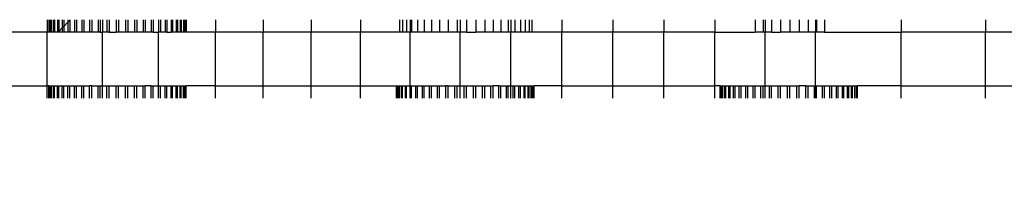
# Model space of a CAD drawing. Units: millimetres. Extents: x -4777 to 4724, y -6900 to 6951.
# Drawn here: x 221 to 497, y -788 to -744 of the extents above; entities that cross this region are included whole.
import ezdxf

# ---------------------------------------------------------------- set-up
doc = ezdxf.new("R2010")
doc.units = ezdxf.units.MM
doc.styles.add('arial', font='arial.ttf')
doc.dimstyles.new('IS_1-50(mm)', dxfattribs={"dimtxt": 100, "dimasz": 100, "dimexe": 10, "dimexo": 50, "dimgap": 10, "dimtad": 1, "dimdec": 0, "dimrnd": 0.5, "dimzin": 0, "dimtxsty": 'arial', "dimcen": 50, "dimclrd": 256, "dimclre": 256, "dimclrt": 256, "dimadec": 1, "dimazin": 0, "dimtfac": 1, "dimtdec": 0, "dimtmove": 0, "dimatfit": 3, "dimfxl": 0, "dimtolj": 1, "dimtzin": 0, "dimlwd": -1, "dimlwe": -1, "dimarcsym": 0})

# ---------------------------------------------------------------- blocks, each defined once
blk = doc.blocks.new('*D3')
at = {"transparency": 16777216}
for p, q in [((-772.63, -796.29), (-772.63, -1148.16)), ((727.17, -798.26), (727.17, -1148.16)), ((-672.63, -1138.16), (627.17, -1138.16))]:
    blk.add_line(p, q, dxfattribs=at)
for points in [[(-672.63, -1121.49), (-672.63, -1154.82), (-772.63, -1138.16)], [(627.17, -1121.49), (627.17, -1154.82), (727.17, -1138.16)]]:
    blk.add_solid(points, dxfattribs=at)
at = {"layer": 'Defpoints', "color": 0, "transparency": 16777216}
for p in [(-772.63, -746.29), (727.17, -748.26), (727.17, -1138.16)]:
    blk.add_point(p, dxfattribs=at)
at = {"transparency": 16777216, "insert": (-22.73, -1077.1), "char_height": 100, "attachment_point": 5, "style": 'arial'}
blk.add_mtext('\\A1;1500', dxfattribs=at)

msp = doc.modelspace()

# ---------------------------------------------------------------- linework, layer by layer
for p, q in [((229.01, -743.97), (229.01, -747.47)), ((229.47, -743.97), (229.47, -747.47)), ((229.6, -743.97), (229.62, -747.47)), ((229.69, -743.97), (229.69, -747.47)), ((230.07, -743.97), (230.07, -747.47)), ((230.25, -743.97), (230.25, -747.47)), ((230.86, -743.97), (230.86, -747.47)), ((231.12, -743.97), (231.12, -747.47)), ((231.94, -743.97), (231.94, -747.47)), ((232.27, -743.97), (232.27, -747.3)), ((233.28, -743.97), (233.28, -746.27)), ((233.69, -743.97), (233.69, -745.86)), ((234.88, -743.97), (234.88, -744.64)), ((235.35, -744.16), (234.88, -744.64)), ((235.35, -743.97), (235.35, -744.16)), ((235.35, -744.16), (235.35, -747.47)), ((236.7, -743.97), (236.7, -747.47)), ((237.22, -743.97), (237.22, -747.47)), ((238.72, -743.97), (238.72, -747.47)), ((239.29, -743.97), (239.29, -747.47)), ((240.93, -743.97), (240.93, -747.47)), ((241.54, -743.97), (241.54, -747.47)), ((243.29, -743.97), (243.29, -747.47)), ((243.92, -743.97), (243.92, -747.47)), ((244.5, -743.97), (244.5, -747.47)), ((245.78, -743.97), (245.78, -747.47)), ((246.44, -743.97), (246.44, -747.47)), ((248.39, -743.97), (248.39, -747.47)), ((249.05, -743.97), (249.05, -747.47)), ((251, -743.97), (251, -747.47)), ((251.66, -743.97), (251.66, -747.47)), ((253.51, -743.97), (253.51, -747.47)), ((254.15, -743.97), (254.15, -747.47)), ((255.9, -743.97), (255.9, -747.47)), ((256.51, -743.97), (256.51, -747.47)), ((258.14, -743.97), (258.14, -747.47)), ((258.72, -743.97), (258.72, -747.47)), ((260.22, -743.97), (260.22, -747.47)), ((260.74, -743.97), (260.74, -747.47)), ((262.09, -743.97), (262.09, -747.47)), ((262.56, -743.97), (262.56, -747.47)), ((263.75, -743.97), (263.75, -747.47)), ((264.16, -743.97), (264.16, -747.47)), ((265.17, -743.97), (265.17, -747.47)), ((265.5, -743.97), (265.5, -747.47)), ((266.32, -743.97), (266.32, -747.47)), ((266.58, -743.97), (266.58, -747.47)), ((267.19, -743.97), (267.19, -747.47)), ((267.37, -743.97), (267.37, -747.47)), ((267.74, -743.97), (267.74, -747.47)), ((267.83, -743.97), (267.83, -747.47)), ((267.96, -743.97), (267.96, -747.47)), ((276.23, -743.97), (276.23, -747.47)), ((289.5, -743.97), (289.5, -747.47)), ((303.01, -743.97), (303.01, -747.47)), ((316.75, -743.97), (316.75, -747.47)), ((327.67, -743.97), (327.67, -747.47)), ((328.53, -743.97), (328.53, -747.47)), ((329.69, -743.97), (329.69, -747.47)), ((330.67, -743.97), (330.67, -747.47)), ((331.11, -743.97), (331.11, -747.47)), ((332.76, -743.97), (332.76, -747.47)), ((334.64, -743.97), (334.64, -747.47)), ((336.71, -743.97), (336.71, -747.47)), ((338.95, -743.97), (338.95, -747.47)), ((341.34, -743.97), (341.34, -747.47)), ((343.85, -743.97), (343.85, -747.47)), ((344.74, -743.97), (344.74, -747.47)), ((346.47, -743.97), (346.47, -747.47)), ((349.07, -743.97), (349.07, -747.47)), ((351.57, -743.97), (351.57, -747.47)), ((353.93, -743.97), (353.93, -747.47)), ((356.13, -743.97), (356.13, -747.47)), ((358.16, -743.97), (358.16, -747.47)), ((358.91, -743.97), (358.91, -747.47)), ((359.98, -743.97), (359.98, -747.47)), ((361.57, -743.97), (361.57, -747.47)), ((362.92, -743.97), (362.92, -747.47)), ((364, -743.97), (364, -747.47)), ((364.78, -743.97), (364.78, -747.47)), ((373.16, -743.97), (373.16, -747.47)), ((387.44, -743.97), (387.44, -747.47)), ((401.73, -743.97), (401.73, -747.47)), ((415.98, -743.97), (415.98, -747.47)), ((427.28, -743.97), (427.28, -747.47)), ((429.52, -743.97), (429.52, -747.47)), ((430.15, -743.97), (430.15, -747.47)), ((431.91, -743.97), (431.91, -747.47)), ((434.43, -743.97), (434.43, -747.47)), ((437.04, -743.97), (437.04, -747.47)), ((439.65, -743.97), (439.65, -747.47)), ((442.14, -743.97), (442.14, -747.47)), ((444.22, -743.97), (444.22, -747.47)), ((444.5, -743.97), (444.5, -747.47)), ((446.71, -743.97), (446.71, -747.47)), ((468.15, -743.97), (468.15, -747.47)), ((491.76, -743.97), (491.76, -747.47)), ((233.28, -746.27), (232.27, -747.3)), ((233.69, -745.86), (233.28, -746.27)), ((233.28, -746.27), (233.28, -747.47)), ((234.88, -744.64), (233.69, -745.86)), ((233.69, -745.86), (233.69, -747.47)), ((234.88, -744.64), (234.88, -747.47)), ((229.01, -747.47), (213.69, -747.47)), ((229.01, -762.47), (229.01, -747.47)), ((229.47, -747.47), (229.01, -747.47)), ((229.62, -747.47), (229.47, -747.47)), ((229.69, -747.47), (229.62, -747.47)), ((230.07, -747.47), (229.69, -747.47)), ((230.25, -747.47), (230.07, -747.47)), ((230.86, -747.47), (230.25, -747.47)), ((231.12, -747.47), (230.86, -747.47)), ((231.94, -747.47), (231.12, -747.47)), ((232.11, -747.47), (231.94, -747.47)), ((232.27, -747.3), (232.11, -747.47)), ((232.27, -747.47), (232.11, -747.47)), ((232.27, -747.3), (232.27, -747.47)), ((233.28, -747.47), (232.27, -747.47)), ((233.69, -747.47), (233.28, -747.47)), ((234.88, -747.47), (233.69, -747.47)), ((235.35, -747.47), (234.88, -747.47)), ((236.7, -747.47), (235.35, -747.47)), ((237.22, -747.47), (236.7, -747.47)), ((238.72, -747.47), (237.22, -747.47)), ((239.29, -747.47), (238.72, -747.47)), ((240.93, -747.47), (239.29, -747.47)), ((241.54, -747.47), (240.93, -747.47)), ((243.29, -747.47), (241.54, -747.47)), ((243.92, -747.47), (243.29, -747.47)), ((243.92, -747.47), (244.5, -747.47)), ((244.5, -762.47), (244.5, -747.47)), ((245.78, -747.47), (244.5, -747.47)), ((246.44, -747.47), (245.78, -747.47)), ((246.44, -747.47), (248.39, -747.47)), ((249.05, -747.47), (248.39, -747.47)), ((251, -747.47), (249.05, -747.47)), ((251.66, -747.47), (251, -747.47)), ((253.51, -747.47), (251.66, -747.47)), ((254.15, -747.47), (253.51, -747.47)), ((255.9, -747.47), (254.15, -747.47)), ((256.51, -747.47), (255.9, -747.47)), ((258.14, -747.47), (256.51, -747.47)), ((258.72, -747.47), (258.14, -747.47)), ((258.72, -747.47), (260.22, -747.47)), ((260.22, -762.47), (260.22, -747.47)), ((260.74, -747.47), (260.22, -747.47)), ((262.09, -747.47), (260.74, -747.47)), ((262.56, -747.47), (262.09, -747.47)), ((262.56, -747.47), (263.75, -747.47)), ((264.16, -747.47), (263.75, -747.47)), ((265.17, -747.47), (264.16, -747.47)), ((265.5, -747.47), (265.17, -747.47)), ((266.32, -747.47), (265.5, -747.47)), ((266.58, -747.47), (266.32, -747.47)), ((267.19, -747.47), (266.58, -747.47)), ((267.37, -747.47), (267.19, -747.47)), ((267.74, -747.47), (267.37, -747.47)), ((267.83, -747.47), (267.74, -747.47)), ((267.96, -747.47), (267.83, -747.47)), ((276.23, -747.47), (267.96, -747.47)), ((276.23, -762.47), (276.23, -747.47)), ((289.17, -747.47), (276.23, -747.47)), ((289.17, -747.47), (289.5, -747.47)), ((289.5, -762.47), (289.5, -747.47)), ((303.01, -747.47), (289.5, -747.47)), ((303.01, -762.47), (303.01, -747.47)), ((316.75, -747.47), (303.01, -747.47)), ((316.75, -762.47), (316.75, -747.47)), ((327.67, -747.47), (316.75, -747.47)), ((328.53, -747.47), (327.67, -747.47)), ((329.69, -747.47), (328.53, -747.47)), ((330.67, -747.47), (329.69, -747.47)), ((330.67, -762.47), (330.67, -747.47)), ((331.11, -747.47), (330.67, -747.47)), ((332.76, -747.47), (331.11, -747.47)), ((334.64, -747.47), (332.76, -747.47)), ((336.71, -747.47), (334.64, -747.47)), ((338.95, -747.47), (336.71, -747.47)), ((341.34, -747.47), (338.95, -747.47)), ((343.85, -747.47), (341.34, -747.47)), ((344.74, -747.47), (343.85, -747.47)), ((344.74, -762.47), (344.74, -747.47)), ((346.47, -747.47), (344.74, -747.47)), ((346.47, -747.47), (349.07, -747.47)), ((351.57, -747.47), (349.07, -747.47)), ((353.93, -747.47), (351.57, -747.47)), ((356.13, -747.47), (353.93, -747.47)), ((358.16, -747.47), (356.13, -747.47)), ((358.91, -747.47), (358.16, -747.47)), ((358.91, -762.47), (358.91, -747.47)), ((359.98, -747.47), (358.91, -747.47)), ((361.57, -747.47), (359.98, -747.47)), ((362.92, -747.47), (361.57, -747.47)), ((364, -747.47), (362.92, -747.47)), ((364.78, -747.47), (364, -747.47)), ((373.16, -747.47), (364.78, -747.47)), ((373.16, -762.47), (373.16, -747.47)), ((387.44, -747.47), (373.16, -747.47)), ((387.44, -762.47), (387.44, -747.47)), ((401.73, -747.47), (387.44, -747.47)), ((401.73, -762.47), (401.73, -747.47)), ((415.98, -747.47), (401.73, -747.47)), ((415.98, -762.47), (415.98, -747.47)), ((415.98, -747.47), (427.28, -747.47)), ((429.52, -747.47), (427.28, -747.47)), ((430.15, -747.47), (429.52, -747.47)), ((430.15, -762.47), (430.15, -747.47)), ((431.91, -747.47), (430.15, -747.47)), ((431.91, -747.47), (434.43, -747.47)), ((437.04, -747.47), (434.43, -747.47)), ((439.65, -747.47), (437.04, -747.47)), ((442.14, -747.47), (439.65, -747.47)), ((444.22, -747.47), (442.14, -747.47)), ((444.22, -762.47), (444.22, -747.47)), ((444.5, -747.47), (444.22, -747.47)), ((446.71, -747.47), (444.5, -747.47)), ((446.71, -747.47), (468.15, -747.47)), ((468.15, -762.47), (468.15, -747.47)), ((491.76, -747.47), (468.15, -747.47)), ((491.76, -762.47), (491.76, -747.47)), ((514.95, -747.47), (491.76, -747.47)), ((213.69, -762.47), (229.01, -762.47)), ((229.01, -765.96), (229.01, -762.47)), ((229.47, -762.47), (229.01, -762.47)), ((229.47, -765.96), (229.47, -762.47)), ((229.47, -762.47), (229.6, -762.47)), ((229.6, -765.96), (229.6, -762.47)), ((229.6, -762.47), (229.69, -762.47)), ((229.69, -765.96), (229.69, -762.47)), ((229.69, -762.47), (230.07, -762.47)), ((230.07, -765.96), (230.07, -762.47)), ((230.07, -762.47), (230.25, -762.47)), ((230.25, -765.96), (230.25, -762.47)), ((230.25, -762.47), (230.86, -762.47)), ((230.86, -765.96), (230.86, -762.47)), ((230.86, -762.47), (231.12, -762.47)), ((231.12, -765.96), (231.12, -762.47)), ((231.12, -762.47), (231.94, -762.47)), ((231.94, -765.96), (231.94, -762.47)), ((231.94, -762.47), (232.27, -762.47)), ((232.27, -765.96), (232.27, -762.47)), ((232.27, -762.47), (233.28, -762.47)), ((233.28, -765.96), (233.28, -762.47)), ((233.28, -762.47), (233.69, -762.47)), ((233.69, -765.96), (233.69, -762.47)), ((233.69, -762.47), (234.88, -762.47)), ((234.88, -765.96), (234.88, -762.47)), ((234.88, -762.47), (235.35, -762.47)), ((235.35, -765.96), (235.35, -762.47)), ((235.35, -762.47), (236.7, -762.47)), ((236.7, -765.96), (236.7, -762.47)), ((236.7, -762.47), (237.22, -762.47)), ((237.22, -765.96), (237.22, -762.47)), ((237.22, -762.47), (238.72, -762.47)), ((238.72, -765.96), (238.72, -762.47)), ((238.72, -762.47), (239.29, -762.47)), ((239.29, -765.96), (239.29, -762.47)), ((239.29, -762.47), (240.93, -762.47)), ((240.93, -765.96), (240.93, -762.47)), ((241.54, -762.47), (240.93, -762.47)), ((241.54, -765.96), (241.54, -762.47)), ((241.54, -762.47), (243.29, -762.47)), ((243.29, -765.96), (243.29, -762.47)), ((243.29, -762.47), (243.92, -762.47)), ((243.92, -765.96), (243.92, -762.47)), ((243.92, -762.47), (244.5, -762.47)), ((244.5, -765.96), (244.5, -762.47)), ((244.5, -762.47), (245.78, -762.47)), ((245.78, -765.96), (245.78, -762.47)), ((245.78, -762.47), (246.44, -762.47)), ((246.44, -765.96), (246.44, -762.47)), ((246.44, -762.47), (248.39, -762.47)), ((248.39, -765.96), (248.39, -762.47)), ((248.39, -762.47), (249.05, -762.47)), ((249.05, -765.96), (249.05, -762.47)), ((249.05, -762.47), (251, -762.47)), ((251, -765.96), (251, -762.47)), ((251, -762.47), (251.66, -762.47)), ((251.66, -765.96), (251.66, -762.47)), ((251.66, -762.47), (253.51, -762.47)), ((253.51, -765.96), (253.51, -762.47)), ((253.51, -762.47), (254.15, -762.47)), ((254.15, -765.96), (254.15, -762.47)), ((254.15, -762.47), (255.9, -762.47)), ((255.9, -765.96), (255.9, -762.47)), ((255.9, -762.47), (256.51, -762.47)), ((256.51, -765.96), (256.51, -762.47)), ((258.14, -762.47), (256.51, -762.47)), ((258.14, -765.96), (258.14, -762.47)), ((258.14, -762.47), (258.72, -762.47)), ((258.72, -765.96), (258.72, -762.47)), ((258.72, -762.47), (260.22, -762.47)), ((260.22, -765.96), (260.22, -762.47)), ((260.22, -762.47), (260.74, -762.47)), ((260.74, -765.96), (260.74, -762.47)), ((260.74, -762.47), (262.09, -762.47)), ((262.09, -765.96), (262.09, -762.47)), ((262.09, -762.47), (262.56, -762.47)), ((262.56, -765.96), (262.56, -762.47)), ((262.56, -762.47), (263.75, -762.47)), ((263.75, -765.96), (263.75, -762.47)), ((263.75, -762.47), (264.16, -762.47)), ((264.16, -765.96), (264.16, -762.47)), ((264.16, -762.47), (265.17, -762.47)), ((265.17, -765.96), (265.17, -762.47)), ((265.17, -762.47), (265.5, -762.47)), ((265.5, -765.96), (265.5, -762.47)), ((265.5, -762.47), (266.32, -762.47)), ((266.32, -765.96), (266.32, -762.47)), ((266.32, -762.47), (266.58, -762.47)), ((266.58, -765.96), (266.58, -762.47)), ((266.58, -762.47), (267.19, -762.47)), ((267.19, -765.96), (267.19, -762.47)), ((267.19, -762.47), (267.37, -762.47)), ((267.37, -765.96), (267.37, -762.47)), ((267.37, -762.47), (267.74, -762.47)), ((267.74, -765.96), (267.74, -762.47)), ((267.74, -762.47), (267.83, -762.47)), ((267.83, -765.96), (267.83, -762.47)), ((267.83, -762.47), (267.96, -762.47)), ((267.96, -765.96), (267.96, -762.47)), ((276.23, -762.47), (267.96, -762.47)), ((276.23, -765.96), (276.23, -762.47)), ((276.23, -762.47), (289.5, -762.47)), ((289.5, -765.96), (289.5, -762.47)), ((289.5, -762.47), (303.01, -762.47)), ((303.01, -765.96), (303.01, -762.47)), ((303.01, -762.47), (316.75, -762.47)), ((316.75, -765.96), (316.75, -762.47)), ((316.75, -762.47), (326.89, -762.47)), ((326.89, -765.96), (326.89, -762.47)), ((326.89, -762.47), (327.02, -762.47)), ((327.02, -765.96), (327.02, -762.47)), ((327.02, -762.47), (327.11, -762.47)), ((327.11, -765.96), (327.11, -762.47)), ((327.11, -762.47), (327.49, -762.47)), ((327.49, -765.96), (327.49, -762.47)), ((327.49, -762.47), (327.67, -762.47)), ((327.67, -765.96), (327.67, -762.47)), ((327.67, -762.47), (328.28, -762.47)), ((328.28, -765.96), (328.28, -762.47)), ((328.28, -762.47), (328.53, -762.47)), ((328.53, -765.96), (328.53, -762.47)), ((328.53, -762.47), (329.35, -762.47)), ((329.35, -765.96), (329.35, -762.47)), ((329.35, -762.47), (329.69, -762.47)), ((329.69, -765.96), (329.69, -762.47)), ((329.69, -762.47), (330.67, -762.47)), ((330.67, -765.96), (330.67, -762.47)), ((330.67, -762.47), (330.7, -762.47)), ((330.7, -765.96), (330.7, -762.47)), ((330.7, -762.47), (331.11, -762.47)), ((331.11, -765.96), (331.11, -762.47)), ((331.11, -762.47), (332.3, -762.47)), ((332.3, -765.96), (332.3, -762.47)), ((332.3, -762.47), (332.76, -762.47)), ((332.76, -765.96), (332.76, -762.47)), ((332.76, -762.47), (334.12, -762.47)), ((334.12, -765.96), (334.12, -762.47)), ((334.12, -762.47), (334.64, -762.47)), ((334.64, -765.96), (334.64, -762.47)), ((334.64, -762.47), (336.14, -762.47)), ((336.14, -765.96), (336.14, -762.47)), ((336.14, -762.47), (336.71, -762.47)), ((336.71, -765.96), (336.71, -762.47)), ((336.71, -762.47), (338.34, -762.47)), ((338.34, -765.96), (338.34, -762.47)), ((338.34, -762.47), (338.95, -762.47)), ((338.95, -765.96), (338.95, -762.47)), ((338.95, -762.47), (340.7, -762.47)), ((340.7, -765.96), (340.7, -762.47)), ((341.34, -762.47), (340.7, -762.47)), ((341.34, -765.96), (341.34, -762.47)), ((341.34, -762.47), (343.2, -762.47)), ((343.2, -765.96), (343.2, -762.47)), ((343.2, -762.47), (343.85, -762.47)), ((343.85, -765.96), (343.85, -762.47)), ((343.85, -762.47), (344.74, -762.47)), ((344.74, -765.96), (344.74, -762.47)), ((344.74, -762.47), (345.81, -762.47)), ((345.81, -765.96), (345.81, -762.47)), ((345.81, -762.47), (346.47, -762.47)), ((346.47, -765.96), (346.47, -762.47)), ((346.47, -762.47), (348.42, -762.47)), ((348.42, -765.96), (348.42, -762.47)), ((348.42, -762.47), (349.07, -762.47)), ((349.07, -765.96), (349.07, -762.47)), ((349.07, -762.47), (350.93, -762.47)), ((350.93, -765.96), (350.93, -762.47)), ((350.93, -762.47), (351.57, -762.47)), ((351.57, -765.96), (351.57, -762.47)), ((351.57, -762.47), (353.32, -762.47)), ((353.32, -765.96), (353.32, -762.47)), ((353.32, -762.47), (353.93, -762.47)), ((353.93, -765.96), (353.93, -762.47)), ((355.56, -762.47), (353.93, -762.47)), ((355.56, -765.96), (355.56, -762.47)), ((355.56, -762.47), (356.13, -762.47)), ((356.13, -765.96), (356.13, -762.47)), ((356.13, -762.47), (357.63, -762.47)), ((357.63, -765.96), (357.63, -762.47)), ((357.63, -762.47), (358.16, -762.47)), ((358.16, -765.96), (358.16, -762.47)), ((358.16, -762.47), (358.91, -762.47)), ((358.91, -765.96), (358.91, -762.47)), ((358.91, -762.47), (359.51, -762.47)), ((359.51, -765.96), (359.51, -762.47)), ((359.51, -762.47), (359.98, -762.47)), ((359.98, -765.96), (359.98, -762.47)), ((359.98, -762.47), (361.17, -762.47)), ((361.17, -765.96), (361.17, -762.47)), ((361.17, -762.47), (361.57, -762.47)), ((361.57, -765.96), (361.57, -762.47)), ((361.57, -762.47), (362.59, -762.47)), ((362.59, -765.96), (362.59, -762.47)), ((362.59, -762.47), (362.92, -762.47)), ((362.92, -765.96), (362.92, -762.47)), ((362.92, -762.47), (363.74, -762.47)), ((363.74, -765.96), (363.74, -762.47)), ((363.74, -762.47), (364, -762.47)), ((364, -765.96), (364, -762.47)), ((364, -762.47), (364.61, -762.47)), ((364.61, -765.96), (364.61, -762.47)), ((364.61, -762.47), (364.78, -762.47)), ((364.78, -765.96), (364.78, -762.47)), ((364.78, -762.47), (365.16, -762.47)), ((365.16, -765.96), (365.16, -762.47)), ((365.16, -762.47), (365.25, -762.47)), ((365.25, -765.96), (365.25, -762.47)), ((365.25, -762.47), (365.38, -762.47)), ((365.38, -765.96), (365.38, -762.47)), ((373.16, -762.47), (365.38, -762.47)), ((373.16, -765.96), (373.16, -762.47)), ((373.16, -762.47), (387.44, -762.47)), ((387.44, -765.96), (387.44, -762.47)), ((387.44, -762.47), (401.73, -762.47)), ((401.73, -765.96), (401.73, -762.47)), ((401.73, -762.47), (415.98, -762.47)), ((415.98, -765.96), (415.98, -762.47)), ((417.46, -762.47), (415.98, -762.47)), ((417.46, -765.96), (417.46, -762.47)), ((417.46, -762.47), (417.59, -762.47)), ((417.59, -765.96), (417.59, -762.47)), ((417.59, -762.47), (417.68, -762.47)), ((417.68, -765.96), (417.68, -762.47)), ((417.68, -762.47), (418.06, -762.47)), ((418.06, -765.96), (418.06, -762.47)), ((418.06, -762.47), (418.24, -762.47)), ((418.24, -765.96), (418.24, -762.47)), ((418.24, -762.47), (418.85, -762.47)), ((418.85, -765.96), (418.85, -762.47)), ((418.85, -762.47), (419.11, -762.47)), ((419.11, -765.96), (419.11, -762.47)), ((419.11, -762.47), (419.93, -762.47)), ((419.93, -765.96), (419.93, -762.47)), ((419.93, -762.47), (420.26, -762.47)), ((420.26, -765.96), (420.26, -762.47)), ((420.26, -762.47), (421.27, -762.47)), ((421.27, -765.96), (421.27, -762.47)), ((421.27, -762.47), (421.68, -762.47)), ((421.68, -765.96), (421.68, -762.47)), ((421.68, -762.47), (422.87, -762.47)), ((422.87, -765.96), (422.87, -762.47)), ((422.87, -762.47), (423.34, -762.47)), ((423.34, -765.96), (423.34, -762.47)), ((423.34, -762.47), (424.69, -762.47)), ((424.69, -765.96), (424.69, -762.47)), ((424.69, -762.47), (425.21, -762.47)), ((425.21, -765.96), (425.21, -762.47)), ((425.21, -762.47), (426.71, -762.47)), ((426.71, -765.96), (426.71, -762.47)), ((426.71, -762.47), (427.28, -762.47)), ((427.28, -765.96), (427.28, -762.47)), ((427.28, -762.47), (428.92, -762.47)), ((428.92, -765.96), (428.92, -762.47)), ((428.92, -762.47), (429.52, -762.47)), ((429.52, -765.96), (429.52, -762.47)), ((429.52, -762.47), (430.15, -762.47)), ((430.15, -765.96), (430.15, -762.47)), ((430.15, -762.47), (431.28, -762.47)), ((431.28, -765.96), (431.28, -762.47)), ((431.28, -762.47), (431.91, -762.47)), ((431.91, -765.96), (431.91, -762.47)), ((431.91, -762.47), (433.77, -762.47)), ((433.77, -765.96), (433.77, -762.47)), ((433.77, -762.47), (434.43, -762.47)), ((434.43, -765.96), (434.43, -762.47)), ((434.43, -762.47), (436.38, -762.47)), ((436.38, -765.96), (436.38, -762.47)), ((436.38, -762.47), (437.04, -762.47)), ((437.04, -765.96), (437.04, -762.47)), ((437.04, -762.47), (438.99, -762.47)), ((438.99, -765.96), (438.99, -762.47)), ((438.99, -762.47), (439.65, -762.47)), ((439.65, -765.96), (439.65, -762.47)), ((441.5, -762.47), (439.65, -762.47)), ((441.5, -765.96), (441.5, -762.47)), ((441.5, -762.47), (442.14, -762.47)), ((442.14, -765.96), (442.14, -762.47)), ((442.14, -762.47), (443.89, -762.47)), ((443.89, -765.96), (443.89, -762.47)), ((443.89, -762.47), (444.22, -762.47)), ((444.22, -765.96), (444.22, -762.47)), ((444.22, -762.47), (444.5, -762.47)), ((444.5, -765.96), (444.5, -762.47)), ((444.5, -762.47), (446.13, -762.47)), ((446.13, -765.96), (446.13, -762.47)), ((446.13, -762.47), (446.71, -762.47)), ((446.71, -765.96), (446.71, -762.47)), ((446.71, -762.47), (448.21, -762.47)), ((448.21, -765.96), (448.21, -762.47)), ((448.21, -762.47), (448.73, -762.47)), ((448.73, -765.96), (448.73, -762.47)), ((448.73, -762.47), (450.08, -762.47)), ((450.08, -765.96), (450.08, -762.47)), ((450.08, -762.47), (450.55, -762.47)), ((450.55, -765.96), (450.55, -762.47)), ((450.55, -762.47), (451.74, -762.47)), ((451.74, -765.96), (451.74, -762.47)), ((451.74, -762.47), (452.14, -762.47)), ((452.14, -765.96), (452.14, -762.47)), ((452.14, -762.47), (453.16, -762.47)), ((453.16, -765.96), (453.16, -762.47)), ((453.16, -762.47), (453.49, -762.47)), ((453.49, -765.96), (453.49, -762.47)), ((453.49, -762.47), (454.31, -762.47)), ((454.31, -765.96), (454.31, -762.47)), ((454.31, -762.47), (454.57, -762.47)), ((454.57, -765.96), (454.57, -762.47)), ((454.57, -762.47), (455.18, -762.47)), ((455.18, -765.96), (455.18, -762.47)), ((455.18, -762.47), (455.35, -762.47)), ((455.35, -765.96), (455.35, -762.47)), ((455.35, -762.47), (455.73, -762.47)), ((455.73, -765.96), (455.73, -762.47)), ((455.73, -762.47), (455.82, -762.47)), ((455.82, -765.96), (455.82, -762.47)), ((455.82, -762.47), (455.95, -762.47)), ((455.95, -765.96), (455.95, -762.47)), ((468.15, -762.47), (455.95, -762.47)), ((468.15, -765.96), (468.15, -762.47)), ((468.15, -762.47), (491.76, -762.47)), ((491.76, -765.96), (491.76, -762.47)), ((491.76, -762.47), (502.38, -762.47))]:
    msp.add_line(p, q)

# ---------------------------------------------------------------- dimensions: what is measured, and where the dimension line sits
dim = msp.add_linear_dim(base=(727.17, -1138.16), p1=(-772.63, -746.29), p2=(727.17, -748.26), dimstyle='IS_1-50(mm)')
dim.commit()
dim.dimension.update_dxf_attribs({"geometry": '*D3', "text_midpoint": (-22.73, -1077.1)})

doc.saveas('drawing.dxf')
